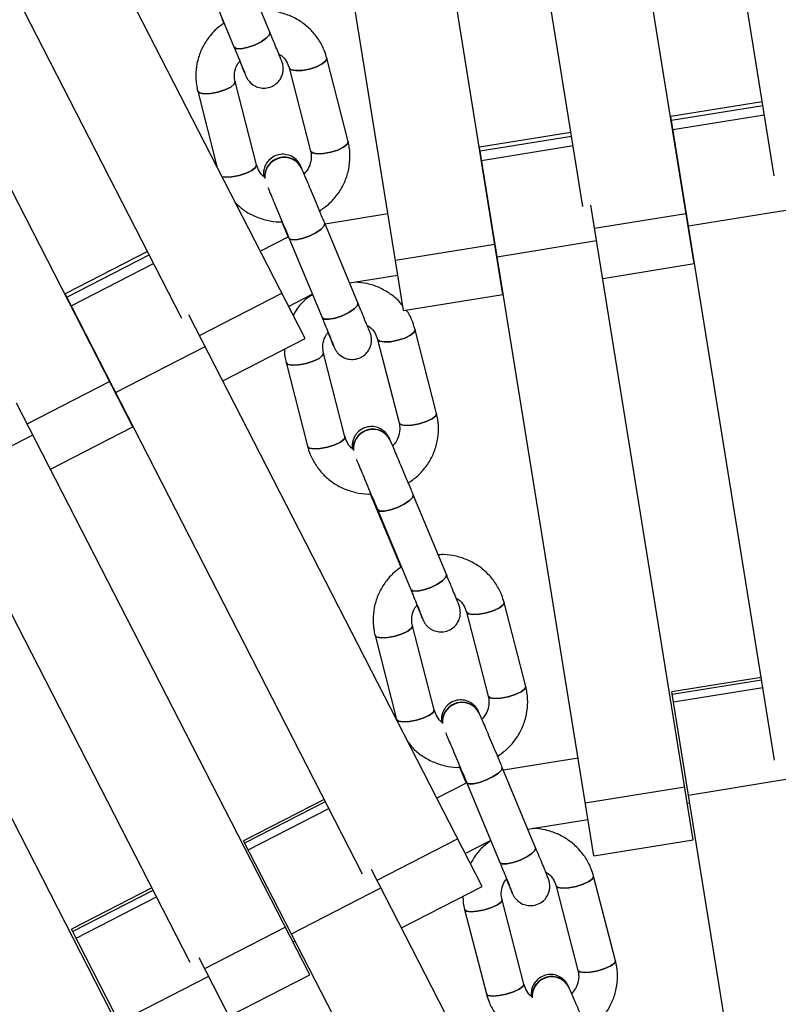
# Model space of a CAD drawing. Units: millimetres. Extents: x -6535 to 3853, y -4275 to 6189.
# Drawn here: x -167 to -69, y 296 to 423 of the extents above; entities that cross this region are included whole.
import ezdxf

# ---------------------------------------------------------------- set-up
doc = ezdxf.new("R2010")
doc.units = ezdxf.units.MM
doc.header["$PDSIZE"] = -1
doc.styles.get("Standard").update_dxf_attribs({"font": 'GOTHIC.TTF'})
doc.dimstyles.new('ISO-25', dxfattribs={"dimtxt": 2.5, "dimasz": 2.5, "dimexe": 1.25, "dimexo": 0.625, "dimtad": 1, "dimtxsty": 'Standard', "dimcen": 2.5, "dimadec": 0, "dimazin": 0, "dimtfac": 1, "dimtmove": 0, "dimatfit": 3, "dimfxl": 1, "dimarcsym": 0})

# ---------------------------------------------------------------- blocks, each defined once
blk = doc.blocks.new('*D1')
at = {"color": 0, "lineweight": -2}
for p, q in [((-1, 3175), (-6290.05, 3175)), ((-6289.05, 3171.7), (-6289.05, -483.34)), ((-6289.05, -4255.53), (-6289.05, -600.49)), ((1092.25, -4258.83), (-6290.05, -4258.83))]:
    blk.add_line(p, q, dxfattribs=at)
at = {"color": 0}
for points in [[(-6288.5, 3171.7), (-6289.6, 3171.7), (-6289.05, 3175)], [(-6289.6, -4255.53), (-6288.5, -4255.53), (-6289.05, -4258.83)]]:
    blk.add_solid(points, dxfattribs=at)
at = {"layer": 'Defpoints', "color": 0}
for p in [(0, 3175), (-6289.05, -4258.83), (1093.25, -4258.83)]:
    blk.add_point(p, dxfattribs=at)
at = {"color": 0, "insert": (-6289.05, -541.91), "char_height": 100, "attachment_point": 5}
blk.add_mtext('7433,83', dxfattribs=at)
blk = doc.blocks.new('*D2')
at = {"color": 0, "lineweight": -2}
for p, q in [((-3175, 1), (-3175, 6065.72)), ((3852.76, 1), (3852.76, 6065.72)), ((-3171.7, 6064.72), (3849.45, 6064.72)), ((3849.45, 6064.72), (-3171.7, 6064.72))]:
    blk.add_line(p, q, dxfattribs=at)
at = {"color": 0}
for points in [[(-3171.7, 6065.27), (-3171.7, 6064.17), (-3175, 6064.72)], [(3849.45, 6064.17), (3849.45, 6065.27), (3852.76, 6064.72)]]:
    blk.add_solid(points, dxfattribs=at)
at = {"layer": 'Defpoints', "color": 0}
for p in [(3852.76, 6064.72), (-3175, 0), (3852.76, 0)]:
    blk.add_point(p, dxfattribs=at)
at = {"color": 0, "insert": (338.88, 6123.29), "char_height": 100, "attachment_point": 5}
blk.add_mtext('7027,76', dxfattribs=at)

msp = doc.modelspace()

# ---------------------------------------------------------------- linework, layer by layer
at = {"color": 7, "linetype": 'Continuous', "lineweight": 25}
for p, q in [((-69.678, 402.487), (-80.686, 470.906)), ((-80.009, 391.153), (-92.535, 469.01)), ((-94.361, 398.513), (-105.371, 466.956)), ((-104.692, 387.182), (-117.221, 465.06)), ((-117.527, 385.117), (-130.057, 463.006)), ((-130.224, 381.496), (-166.166, 451.615)), ((-146.151, 384.069), (-177.74, 445.695)), ((-152.471, 370.092), (-188.424, 440.231)), ((-134.783, 421.038), (-139.028, 431.256)), ((-143.645, 429.338), (-139.401, 419.12)), ((-140.968, 422.762), (-140.714, 422.152)), ((-124.675, 406.914), (-127.42, 417.658)), ((-137.984, 415.643), (-137.971, 415.613)), ((-132.264, 416.421), (-129.52, 405.677)), ((-136.5, 403.913), (-139.245, 414.658)), ((-144.089, 413.42), (-141.607, 403.703)), ((-71.217, 412.05), (-83.019, 410.146)), ((-69.621, 327.089), (-83.019, 410.146)), ((-95.898, 408.069), (-107.7, 406.165)), ((-92.952, 314.742), (-107.7, 406.165)), ((-130.66, 403.454), (-130.673, 403.482)), ((-80.118, 316.812), (-93.325, 398.68)), ((-80.742, 396.03), (-67.908, 398.1)), ((-133.24, 396.554), (-132.423, 394.588)), ((-123.418, 386.113), (-127.686, 396.381)), ((-119.53, 397.565), (-127.635, 396.258)), ((-80.744, 395.719), (-80.693, 395.727)), ((-132.368, 394.617), (-135.995, 392.755)), ((-132.303, 394.462), (-128.035, 384.194)), ((-105.423, 392.049), (-92.589, 394.119)), ((-150.577, 392.703), (-161.213, 387.245)), ((-118.569, 391.595), (-105.734, 393.66)), ((-105.425, 391.737), (-105.374, 391.745)), ((-91.804, 389.256), (-80.009, 391.153)), ((-124.478, 388.664), (-118.259, 389.667)), ((-122.804, 312.394), (-161.213, 387.245)), ((-132.346, 385.636), (-129.287, 387.206)), ((-117.527, 385.117), (-104.692, 387.182)), ((-107.369, 310.788), (-145.218, 384.548)), ((-113.247, 371.836), (-116.015, 382.629)), ((-140.855, 376.047), (-130.224, 381.496)), ((-120.859, 381.387), (-118.09, 370.594)), ((-154.685, 374.523), (-143.119, 380.458)), ((-126.575, 380.602), (-126.563, 380.573)), ((-125.07, 368.827), (-127.838, 379.621)), ((-132.681, 378.378), (-129.913, 367.585)), ((-145.047, 300.98), (-183.455, 375.831)), ((-154.589, 374.223), (-154.543, 374.246)), ((-129.612, 299.375), (-167.464, 373.142)), ((-163.103, 364.643), (-152.471, 370.092)), ((-176.928, 363.11), (-165.361, 369.045)), ((-119.23, 368.37), (-119.242, 368.398)), ((-151.854, 287.962), (-189.71, 361.735)), ((-121.804, 361.443), (-118.052, 352.427)), ((-111.975, 351.03), (-116.266, 361.344)), ((-120.883, 359.424), (-116.591, 349.109)), ((-118.052, 352.427), (-117.856, 351.957)), ((-101.741, 336.601), (-104.533, 347.442)), ((-109.375, 346.195), (-106.583, 335.354)), ((-113.562, 333.584), (-116.354, 344.425)), ((-115.088, 345.401), (-115.076, 345.374)), ((-121.196, 343.178), (-118.404, 332.337)), ((-71.343, 337.765), (-82.888, 335.899)), ((-67.944, 243.456), (-82.888, 335.899)), ((-107.724, 333.132), (-107.735, 333.158)), ((-94.984, 327.339), (-104.615, 325.782)), ((-110.29, 326.178), (-109.428, 324.108)), ((-100.456, 315.794), (-104.77, 326.153)), ((-109.351, 324.148), (-113.208, 322.167)), ((-109.386, 324.231), (-105.072, 313.872)), ((-80.737, 322.594), (-67.904, 324.668)), ((-94.056, 321.583), (-81.221, 323.653)), ((-127.748, 322.029), (-138.152, 316.686)), ((-80.877, 321.516), (-80.571, 321.565)), ((-101.454, 318.189), (-93.71, 319.441)), ((-96.496, 235.572), (-138.152, 316.686)), ((-109.555, 315.049), (-106.266, 316.739)), ((-92.952, 314.742), (-80.118, 316.812)), ((-83.809, 239.325), (-121.64, 312.991)), ((-90.161, 301.218), (-92.976, 312.103)), ((-149.987, 310.608), (-160.391, 305.266)), ((-131.995, 304.697), (-120.43, 310.636)), ((-117.768, 305.452), (-107.369, 310.788)), ((-103.526, 310.048), (-103.549, 310.101)), ((-103.526, 310.048), (-103.514, 310.022)), ((-97.816, 310.852), (-95.002, 299.967)), ((-101.98, 298.193), (-104.794, 309.078)), ((-109.635, 307.826), (-106.821, 296.941)), ((-118.735, 224.152), (-160.391, 305.266)), ((-131.794, 303.629), (-131.519, 303.77)), ((-107.171, 230.091), (-143.882, 301.577)), ((-154.233, 293.276), (-142.669, 299.215)), ((-140.011, 294.039), (-129.612, 299.375)), ((-96.143, 297.747), (-96.154, 297.771))]:
    msp.add_line(p, q, dxfattribs=at)
at = {"color": 8, "linetype": 'Continuous', "lineweight": 25}
for p, q in [((-82.942, 409.669), (-71.14, 411.573)), ((-82.747, 408.457), (-70.945, 410.361)), ((-107.623, 405.688), (-95.821, 407.592)), ((-107.428, 404.475), (-95.626, 406.379)), ((-92.849, 395.733), (-81.052, 397.631)), ((-160.992, 386.815), (-150.356, 392.273)), ((-160.432, 385.722), (-149.796, 391.18)), ((-143.85, 381.884), (-133.217, 387.335)), ((-166.098, 370.48), (-155.464, 375.931)), ((-82.838, 335.589), (-71.293, 337.455)), ((-82.679, 334.608), (-71.135, 336.475)), ((-138.008, 316.407), (-127.605, 321.75)), ((-137.554, 315.523), (-127.152, 320.866)), ((-120.934, 311.616), (-110.533, 316.954)), ((-160.247, 304.987), (-149.844, 310.329)), ((-159.793, 304.103), (-149.391, 309.445)), ((-143.177, 300.203), (-132.775, 305.54))]:
    msp.add_line(p, q, dxfattribs=at)
at = {"color": 7, "linetype": 'Continuous', "lineweight": 25, "flags": 128}
for points in [[(-134.783, 421.038), (-134.837, 420.682), (-135.233, 420.231), (-135.912, 419.757), (-136.771, 419.332), (-137.678, 419.021), (-138.497, 418.87), (-139.101, 418.904), (-139.399, 419.116)], [(-136.771, 419.332), (-135.912, 419.757), (-135.233, 420.231), (-134.837, 420.682), (-134.783, 421.038)], [(-139.401, 419.121), (-139.399, 419.116), (-139.101, 418.904), (-138.497, 418.87), (-137.678, 419.021), (-136.771, 419.332)], [(-132.265, 416.425), (-132.01, 416.175), (-131.425, 416.057), (-130.598, 416.088), (-129.657, 416.264), (-128.744, 416.559), (-127.998, 416.926), (-127.533, 417.311), (-127.419, 417.655), (-127.427, 417.682)], [(-127.419, 417.655), (-127.533, 417.311), (-127.998, 416.926), (-128.744, 416.559), (-129.657, 416.264), (-130.598, 416.088), (-131.425, 416.057), (-132.01, 416.175), (-132.263, 416.414)], [(-138.016, 415.726), (-137.982, 415.639), (-137.971, 415.613)], [(-139.243, 414.649), (-139.358, 414.31), (-139.823, 413.926), (-140.569, 413.558), (-141.482, 413.264), (-142.424, 413.087), (-143.25, 413.056), (-143.835, 413.174), (-144.09, 413.421)], [(-141.482, 413.264), (-140.569, 413.558), (-139.823, 413.926), (-139.358, 414.31), (-139.244, 414.654), (-139.245, 414.658)], [(-144.089, 413.42), (-143.835, 413.174), (-143.25, 413.056), (-142.424, 413.087), (-141.482, 413.264)], [(-129.521, 405.68), (-129.265, 405.431), (-128.68, 405.312), (-127.854, 405.344), (-126.912, 405.52), (-125.999, 405.814), (-125.253, 406.182), (-124.788, 406.567), (-124.674, 406.91), (-124.675, 406.914)], [(-124.674, 406.91), (-124.788, 406.567), (-125.253, 406.182), (-125.999, 405.814), (-126.912, 405.52), (-127.854, 405.344), (-128.68, 405.312), (-129.265, 405.431), (-129.52, 405.677)], [(-140.926, 402.374), (-140.505, 402.312), (-139.679, 402.343), (-138.737, 402.519), (-137.824, 402.814), (-137.078, 403.181), (-136.613, 403.566), (-136.499, 403.91), (-136.503, 403.922)], [(-136.5, 403.913), (-136.499, 403.91), (-136.613, 403.566), (-137.078, 403.181), (-137.824, 402.814), (-138.737, 402.519), (-139.679, 402.343), (-140.505, 402.312), (-140.926, 402.374)], [(-132.303, 394.462), (-132.302, 394.458), (-132.007, 394.258), (-131.407, 394.236), (-130.591, 394.394), (-129.685, 394.708), (-128.825, 395.131), (-128.144, 395.598), (-127.745, 396.038), (-127.688, 396.385), (-127.688, 396.385)], [(-127.687, 396.383), (-127.745, 396.038), (-128.144, 395.598), (-128.825, 395.131), (-129.685, 394.708), (-130.591, 394.394), (-131.407, 394.236), (-132.007, 394.258), (-132.302, 394.458)], [(-123.418, 386.113), (-123.476, 385.771), (-123.876, 385.331), (-124.557, 384.863), (-125.416, 384.44), (-126.323, 384.126), (-127.138, 383.968), (-127.739, 383.991), (-128.033, 384.19)], [(-125.416, 384.44), (-124.557, 384.863), (-123.876, 385.331), (-123.476, 385.771), (-123.418, 386.114)], [(-128.036, 384.196), (-128.033, 384.19), (-127.739, 383.991), (-127.138, 383.968), (-126.323, 384.126), (-125.416, 384.44)], [(-120.86, 381.392), (-120.609, 381.155), (-120.027, 381.047), (-119.203, 381.086), (-118.263, 381.266), (-117.349, 381.558), (-116.601, 381.919), (-116.132, 382.294), (-116.014, 382.625), (-116.015, 382.629)], [(-116.014, 382.625), (-116.132, 382.294), (-116.601, 381.919), (-117.349, 381.558), (-118.263, 381.266), (-119.203, 381.086), (-120.027, 381.047), (-120.609, 381.155), (-120.857, 381.381)], [(-126.563, 380.574), (-126.577, 380.607), (-126.662, 380.85)], [(-126.607, 380.682), (-126.577, 380.607), (-126.563, 380.573)], [(-127.836, 379.613), (-127.955, 379.285), (-128.423, 378.911), (-129.172, 378.55), (-130.086, 378.257), (-131.026, 378.078), (-131.85, 378.039), (-132.431, 378.146), (-132.682, 378.379)], [(-130.086, 378.257), (-129.172, 378.55), (-128.423, 378.911), (-127.955, 379.285), (-127.837, 379.616), (-127.838, 379.621)], [(-132.681, 378.378), (-132.431, 378.146), (-131.85, 378.039), (-131.026, 378.078), (-130.086, 378.257)], [(-118.091, 370.598), (-117.84, 370.361), (-117.258, 370.254), (-116.434, 370.293), (-115.494, 370.472), (-114.58, 370.765), (-113.832, 371.126), (-113.363, 371.5), (-113.246, 371.831), (-113.247, 371.836)], [(-113.246, 371.831), (-113.363, 371.5), (-113.832, 371.126), (-114.58, 370.765), (-115.494, 370.472), (-116.434, 370.293), (-117.258, 370.254), (-117.84, 370.361), (-118.09, 370.594)], [(-129.914, 367.589), (-129.663, 367.352), (-129.081, 367.245), (-128.257, 367.284), (-127.317, 367.464), (-126.403, 367.756), (-125.655, 368.117), (-125.186, 368.492), (-125.068, 368.822), (-125.072, 368.835)], [(-125.07, 368.827), (-125.068, 368.822), (-125.186, 368.492), (-125.655, 368.117), (-126.403, 367.756), (-127.317, 367.464), (-128.257, 367.284), (-129.081, 367.245), (-129.663, 367.352), (-129.913, 367.585)], [(-120.883, 359.424), (-120.881, 359.419), (-120.591, 359.233), (-119.994, 359.221), (-119.18, 359.387), (-118.275, 359.704), (-117.415, 360.125), (-116.732, 360.585), (-116.329, 361.015), (-116.268, 361.348)], [(-116.267, 361.346), (-116.329, 361.015), (-116.732, 360.585), (-117.415, 360.125), (-118.275, 359.704), (-119.18, 359.387), (-119.994, 359.221), (-120.591, 359.233), (-120.881, 359.419)], [(-117.914, 352.29), (-118.051, 352.423), (-118.052, 352.427)], [(-118.052, 352.427), (-118.051, 352.423), (-117.914, 352.29)], [(-111.975, 351.03), (-112.038, 350.7), (-112.44, 350.271), (-113.124, 349.81), (-113.984, 349.389), (-114.889, 349.072), (-115.702, 348.907), (-116.299, 348.918), (-116.589, 349.105)], [(-113.984, 349.389), (-113.124, 349.81), (-112.44, 350.271), (-112.038, 350.7), (-111.975, 351.03)], [(-116.592, 349.111), (-116.589, 349.105), (-116.299, 348.918), (-115.702, 348.907), (-114.889, 349.072), (-113.984, 349.389)], [(-109.376, 346.2), (-109.129, 345.976), (-108.551, 345.88), (-107.73, 345.927), (-106.791, 346.109), (-105.876, 346.4), (-105.126, 346.754), (-104.654, 347.118), (-104.532, 347.436), (-104.54, 347.463)], [(-104.532, 347.436), (-104.654, 347.118), (-105.126, 346.754), (-105.876, 346.4), (-106.791, 346.109), (-107.73, 345.927), (-108.551, 345.88), (-109.129, 345.976), (-109.374, 346.189)], [(-115.077, 345.375), (-115.095, 345.417), (-115.184, 345.671)], [(-116.352, 344.417), (-116.474, 344.101), (-116.946, 343.737), (-117.697, 343.383), (-118.611, 343.092), (-119.551, 342.91), (-120.372, 342.863), (-120.95, 342.959), (-121.196, 343.178)], [(-118.611, 343.092), (-117.697, 343.383), (-116.946, 343.737), (-116.474, 344.101), (-116.352, 344.419), (-116.354, 344.425)], [(-121.196, 343.178), (-120.95, 342.959), (-120.372, 342.863), (-119.551, 342.91), (-118.611, 343.092)], [(-106.585, 335.36), (-106.338, 335.135), (-105.76, 335.039), (-104.938, 335.086), (-103.999, 335.269), (-103.084, 335.56), (-102.334, 335.914), (-101.862, 336.278), (-101.74, 336.596), (-101.741, 336.602)], [(-101.74, 336.596), (-101.862, 336.278), (-102.334, 335.914), (-103.084, 335.56), (-103.999, 335.269), (-104.938, 335.086), (-105.76, 335.039), (-106.338, 335.135), (-106.583, 335.354)], [(-118.405, 332.343), (-118.158, 332.118), (-117.58, 332.022), (-116.759, 332.069), (-115.82, 332.252), (-114.905, 332.543), (-114.155, 332.897), (-113.683, 333.261), (-113.561, 333.579), (-113.564, 333.592)], [(-113.562, 333.584), (-113.561, 333.579), (-113.683, 333.261), (-114.155, 332.897), (-114.905, 332.543), (-115.82, 332.252), (-116.759, 332.069), (-117.58, 332.022), (-118.158, 332.118), (-118.404, 332.337)], [(-109.386, 324.231), (-109.384, 324.227), (-109.098, 324.053), (-108.504, 324.052), (-107.694, 324.226), (-106.789, 324.546), (-105.929, 324.965), (-105.243, 325.418), (-104.837, 325.837), (-104.772, 326.158)], [(-104.771, 326.155), (-104.837, 325.837), (-105.243, 325.418), (-105.929, 324.965), (-106.789, 324.546), (-107.694, 324.226), (-108.504, 324.052), (-109.098, 324.053), (-109.384, 324.227)], [(-100.456, 315.794), (-100.523, 315.478), (-100.93, 315.059), (-101.615, 314.606), (-102.476, 314.187), (-103.38, 313.866), (-104.191, 313.693), (-104.784, 313.694), (-105.07, 313.868)], [(-102.476, 314.187), (-101.615, 314.606), (-100.93, 315.059), (-100.523, 315.478), (-100.456, 315.795)], [(-105.073, 313.874), (-105.07, 313.868), (-104.784, 313.694), (-104.191, 313.693), (-103.38, 313.866), (-102.476, 314.187)], [(-97.818, 310.858), (-97.575, 310.646), (-97.001, 310.562), (-96.182, 310.616), (-95.243, 310.802), (-94.328, 311.091), (-93.576, 311.438), (-93.1, 311.792), (-92.974, 312.097), (-92.976, 312.103)], [(-92.974, 312.097), (-93.1, 311.792), (-93.576, 311.438), (-94.328, 311.091), (-95.243, 310.802), (-96.182, 310.616), (-97.001, 310.562), (-97.575, 310.646), (-97.815, 310.847)], [(-103.515, 310.023), (-103.537, 310.075), (-103.629, 310.341)], [(-103.549, 310.101), (-103.549, 310.101), (-103.528, 310.053)], [(-103.538, 310.076), (-103.537, 310.075), (-103.514, 310.022)], [(-104.792, 309.071), (-104.919, 308.766), (-105.394, 308.413), (-106.147, 308.065), (-107.062, 307.777), (-108, 307.591), (-108.819, 307.536), (-109.394, 307.621), (-109.635, 307.827)], [(-107.062, 307.777), (-106.147, 308.065), (-105.394, 308.413), (-104.919, 308.766), (-104.793, 309.072), (-104.794, 309.078)], [(-109.635, 307.826), (-109.394, 307.621), (-108.819, 307.536), (-108, 307.591), (-107.062, 307.777)], [(-95.004, 299.973), (-94.761, 299.761), (-94.187, 299.677), (-93.368, 299.731), (-92.429, 299.917), (-91.514, 300.206), (-90.762, 300.553), (-90.286, 300.907), (-90.16, 301.213), (-90.162, 301.219)], [(-90.16, 301.213), (-90.286, 300.907), (-90.762, 300.553), (-91.514, 300.206), (-92.429, 299.917), (-93.368, 299.731), (-94.187, 299.677), (-94.761, 299.761), (-95.002, 299.967)], [(-106.822, 296.947), (-106.579, 296.736), (-106.005, 296.651), (-105.186, 296.706), (-104.248, 296.892), (-103.333, 297.18), (-102.58, 297.528), (-102.104, 297.881), (-101.978, 298.187), (-101.982, 298.2)], [(-101.98, 298.193), (-101.978, 298.187), (-102.104, 297.881), (-102.58, 297.528), (-103.333, 297.18), (-104.248, 296.892), (-105.186, 296.706), (-106.005, 296.651), (-106.579, 296.736), (-106.821, 296.941)]]:
    msp.add_lwpolyline(points, dxfattribs=at)
at = {"color": 7, "linetype": 'Continuous', "lineweight": 25}
for radius in [637.5, 562.5]:
    msp.add_circle((0, 0), radius, dxfattribs=at)
for centre, radius, start, end in [((-132.966, 402.375), 2.477, 111.57255, 184.19796), ((-132.929, 402.371), 2.515, 26.16372, 184.04254), ((-132.916, 402.343), 2.514, 26.21679, 184.44018), ((-132.955, 402.348), 2.476, 111.56475, 184.61037), ((-132.883, 402.454), 2.437, 24.95984, 114.08601), ((-132.87, 402.425), 2.437, 24.93464, 114.08645), ((-121.497, 367.287), 2.513, 26.20006, 184.24431), ((-121.484, 367.26), 2.513, 26.22809, 184.64374), ((-121.454, 367.363), 2.442, 25.06961, 113.98885), ((-121.442, 367.336), 2.442, 25.04327, 113.98927), ((-121.53, 367.29), 2.48, 111.70429, 184.37109), ((-121.518, 367.263), 2.479, 111.6972, 184.78331), ((-110.017, 332.048), 2.483, 111.83056, 184.53669), ((-109.987, 332.046), 2.512, 26.28745, 184.43642), ((-109.976, 332.02), 2.512, 26.2762, 184.83777), ((-110.006, 332.023), 2.482, 111.82415, 184.94874), ((-109.949, 332.116), 2.447, 25.21264, 113.89661), ((-109.937, 332.09), 2.447, 25.18519, 113.89699), ((-98.404, 296.656), 2.511, 26.37219, 184.62011), ((-98.429, 296.657), 2.486, 111.9513, 184.6949), ((-98.419, 296.633), 2.485, 111.94553, 185.10678), ((-98.393, 296.632), 2.511, 26.36504, 185.02236), ((-98.369, 296.72), 2.451, 25.39277, 113.80931), ((-98.358, 296.696), 2.451, 25.36426, 113.80967)]:
    msp.add_arc(centre, radius, start, end, dxfattribs=at)
for points, knots in [([(-127.42, 417.658), (-127.515, 417.978), (-127.759, 418.803), (-128.41, 420.043), (-129.403, 421.293), (-130.63, 422.33), (-132.042, 423.123), (-133.59, 423.621), (-134.906, 423.838), (-135.682, 423.777), (-135.914, 423.759)], [0, 0, 0, 0, 0.0892093, 0.2303526, 0.3715402, 0.512891, 0.6545987, 0.7967805, 0.9394725, 1, 1, 1, 1]), ([(-140.714, 422.152), (-141.015, 421.941), (-141.767, 421.415), (-142.733, 420.305), (-143.586, 418.913), (-144.139, 417.384), (-144.377, 415.792), (-144.321, 414.454), (-144.147, 413.678), (-144.089, 413.42)], [0, 0, 0, 0, 0.1090116, 0.2720651, 0.4348045, 0.5970469, 0.7586744, 0.9196737, 1, 1, 1, 1]), ([(-137.971, 415.613), (-137.941, 415.544), (-137.879, 415.402), (-137.841, 415.316), (-137.793, 415.212), (-137.749, 415.126), (-137.639, 414.93), (-137.392, 414.59), (-136.941, 414.194), (-136.308, 413.883), (-135.54, 413.759), (-134.699, 413.891), (-133.957, 414.306), (-133.446, 414.881), (-133.167, 415.449), (-133.047, 415.969), (-133.033, 416.412), (-133.076, 416.752), (-133.132, 416.977), (-133.167, 417.086), (-133.188, 417.15), (-133.214, 417.219), (-133.26, 417.339), (-133.369, 417.611), (-133.616, 418.216), (-133.964, 419.062), (-134.366, 420.031), (-134.657, 420.733), (-134.783, 421.038)], [0, 0, 0, 0, 0.0438666, 0.0893262, 0.1015567, 0.1097446, 0.1194068, 0.1472367, 0.1841734, 0.2277009, 0.273029, 0.3231141, 0.3790608, 0.4233086, 0.4605776, 0.492505, 0.5192735, 0.5405589, 0.5548199, 0.562207, 0.5692125, 0.5803799, 0.6074115, 0.6874628, 0.7675438, 0.8519991, 0.9358464, 1, 1, 1, 1]), ([(-139.401, 419.12), (-139.315, 418.912), (-139.064, 418.309), (-138.688, 417.4), (-138.317, 416.502), (-138.054, 415.858), (-137.931, 415.555), (-137.888, 415.444), (-137.893, 415.456), (-137.893, 415.457)], [0, 0, 0, 0, 0.1066344, 0.3104122, 0.5143002, 0.7176025, 0.8964243, 0.9919892, 1, 1, 1, 1]), ([(-133.614, 418.209), (-133.496, 418.142), (-133.09, 417.911), (-132.588, 417.299), (-132.374, 416.718), (-132.264, 416.421)], [0, 0, 0, 0, 0.1667397, 0.573693, 1, 1, 1, 1]), ([(-139.245, 414.658), (-139.271, 414.778), (-139.365, 415.212), (-139.317, 415.988), (-139.069, 416.784), (-138.741, 417.171), (-138.642, 417.288)], [0, 0, 0, 0, 0.1374371, 0.4943701, 0.8476473, 1, 1, 1, 1]), ([(-138.667, 417.256), (-138.548, 416.973), (-138.299, 416.383), (-138.094, 415.9), (-138.006, 415.695), (-137.984, 415.643)], [0, 0, 0, 0, 0.4077945, 0.8507523, 1, 1, 1, 1]), ([(-128.395, 397.924), (-127.974, 398.215), (-127.1, 398.819), (-126.029, 400.027), (-125.179, 401.422), (-124.625, 402.95), (-124.387, 404.542), (-124.444, 405.88), (-124.617, 406.656), (-124.675, 406.914)], [0, 0, 0, 0, 0.145463, 0.3018458, 0.4579273, 0.6135322, 0.7685473, 0.92296, 1, 1, 1, 1]), ([(-130.673, 403.482), (-130.703, 403.552), (-130.768, 403.697), (-130.796, 403.766), (-130.884, 403.939), (-130.993, 404.131), (-131.294, 404.546), (-131.845, 404.978), (-132.612, 405.253), (-133.411, 405.283), (-134.218, 405.044), (-134.873, 404.568), (-135.297, 403.989), (-135.518, 403.433), (-135.594, 402.937), (-135.595, 402.598), (-135.567, 402.439), (-135.562, 402.412)], [0, 0, 0, 0, 0.0839493, 0.1752215, 0.1939785, 0.2135475, 0.264619, 0.3677057, 0.4519325, 0.5424256, 0.6395889, 0.7375404, 0.8169506, 0.8846731, 0.9424537, 0.9902872, 1, 1, 1, 1]), ([(-129.52, 405.677), (-129.494, 405.556), (-129.4, 405.122), (-129.442, 404.344), (-129.755, 403.429), (-130.186, 402.939), (-130.38, 402.717)], [0, 0, 0, 0, 0.1205291, 0.433551, 0.7433669, 1, 1, 1, 1]), ([(-135.43, 402.297), (-135.452, 402.31), (-135.755, 402.493), (-136.172, 403.041), (-136.389, 403.618), (-136.5, 403.913)], [0, 0, 0, 0, 0.0362808, 0.5069486, 1, 1, 1, 1]), ([(-127.686, 396.381), (-127.775, 396.595), (-128.035, 397.219), (-128.487, 398.302), (-129.02, 399.576), (-129.523, 400.776), (-129.971, 401.838), (-130.339, 402.706), (-130.553, 403.205), (-130.639, 403.404), (-130.66, 403.454)], [0, 0, 0, 0, 0.07605503, 0.22148, 0.36712048, 0.51278333, 0.65852055, 0.80444113, 0.95084663, 1, 1, 1, 1]), ([(-135.036, 400.972), (-134.986, 400.856), (-134.851, 400.539), (-134.52, 399.758), (-134.074, 398.699), (-133.568, 397.493), (-133.036, 396.22), (-132.608, 395.195), (-132.371, 394.625), (-132.303, 394.462)], [0, 0, 0, 0, 0.0950634, 0.2607647, 0.4282428, 0.5962166, 0.7643635, 0.9325665, 1, 1, 1, 1]), ([(-139.169, 398.947), (-138.826, 398.633), (-138.088, 397.959), (-136.719, 397.214), (-135.176, 396.718), (-133.989, 396.504), (-133.342, 396.547), (-133.24, 396.554)], [0, 0, 0, 0, 0.2140597, 0.4598442, 0.7064511, 0.9539429, 1, 1, 1, 1]), ([(-117.622, 385.71), (-117.758, 385.89), (-118.215, 386.494), (-119.243, 387.309), (-120.646, 388.105), (-122.178, 388.629), (-123.243, 388.729), (-123.767, 388.778)], [0, 0, 0, 0, 0.09620645, 0.32345095, 0.551216, 0.77967431, 1, 1, 1, 1]), ([(-129.324, 387.134), (-129.622, 386.923), (-130.368, 386.395), (-131.198, 385.486), (-131.613, 384.753), (-131.76, 384.493)], [0, 0, 0, 0, 0.30041982, 0.75181389, 1, 1, 1, 1]), ([(-126.563, 380.573), (-126.532, 380.504), (-126.468, 380.359), (-126.44, 380.29), (-126.352, 380.116), (-126.243, 379.924), (-125.941, 379.51), (-125.39, 379.078), (-124.623, 378.803), (-123.824, 378.772), (-123.017, 379.012), (-122.363, 379.488), (-121.938, 380.067), (-121.718, 380.622), (-121.638, 381.121), (-121.648, 381.532), (-121.7, 381.833), (-121.749, 382.011), (-121.777, 382.099), (-121.802, 382.17), (-121.838, 382.268), (-121.907, 382.444), (-122.079, 382.87), (-122.384, 383.615), (-122.787, 384.592), (-123.149, 385.465), (-123.367, 385.991), (-123.418, 386.113)], [0, 0, 0, 0, 0.0442016, 0.092259, 0.1021351, 0.1124387, 0.1393294, 0.1936074, 0.2379552, 0.2856023, 0.3367615, 0.3883358, 0.4301475, 0.4658053, 0.4962284, 0.5214141, 0.5408304, 0.5519646, 0.5594651, 0.5689367, 0.5871511, 0.6371041, 0.7188691, 0.805497, 0.8901421, 0.9743905, 1, 1, 1, 1]), ([(-116.015, 382.629), (-116.113, 382.948), (-116.364, 383.771), (-116.762, 384.641), (-117.145, 385.112), (-117.193, 385.171)], [0, 0, 0, 0, 0.35561228, 0.91913737, 1, 1, 1, 1]), ([(-128.035, 384.194), (-127.948, 383.986), (-127.697, 383.38), (-127.317, 382.462), (-126.942, 381.552), (-126.673, 380.894), (-126.546, 380.581), (-126.5, 380.458), (-126.505, 380.473), (-126.506, 380.475)], [0, 0, 0, 0, 0.1061481, 0.3089787, 0.5118799, 0.7140992, 0.8913747, 0.9860875, 1, 1, 1, 1]), ([(-122.21, 383.188), (-122.092, 383.121), (-121.685, 382.887), (-121.183, 382.27), (-120.968, 381.684), (-120.859, 381.387)], [0, 0, 0, 0, 0.167412, 0.5772557, 1, 1, 1, 1]), ([(-127.838, 379.621), (-127.865, 379.743), (-127.96, 380.181), (-127.914, 380.963), (-127.667, 381.766), (-127.34, 382.156), (-127.24, 382.275)], [0, 0, 0, 0, 0.137465, 0.4930835, 0.8457632, 1, 1, 1, 1]), ([(-127.271, 382.235), (-127.145, 381.937), (-126.891, 381.336), (-126.683, 380.851), (-126.597, 380.652), (-126.575, 380.602)], [0, 0, 0, 0, 0.4226733, 0.85489, 1, 1, 1, 1]), ([(-132.891, 380.129), (-132.887, 379.806), (-132.881, 379.214), (-132.744, 378.639), (-132.681, 378.378)], [0, 0, 0, 0, 0.545798, 1, 1, 1, 1]), ([(-116.958, 362.813), (-116.535, 363.107), (-115.66, 363.713), (-114.59, 364.926), (-113.743, 366.324), (-113.191, 367.855), (-112.955, 369.451), (-113.013, 370.794), (-113.188, 371.575), (-113.247, 371.836)], [0, 0, 0, 0, 0.1459419, 0.3020289, 0.4578329, 0.6131985, 0.7680286, 0.9223166, 1, 1, 1, 1]), ([(-119.242, 368.398), (-119.271, 368.464), (-119.321, 368.576), (-119.369, 368.679), (-119.427, 368.798), (-119.553, 369.017), (-119.825, 369.389), (-120.317, 369.799), (-121.012, 370.096), (-121.795, 370.177), (-122.62, 369.995), (-123.323, 369.55), (-123.793, 368.973), (-124.046, 368.409), (-124.144, 367.9), (-124.155, 367.531), (-124.125, 367.348), (-124.118, 367.302)], [0, 0, 0, 0, 0.0855434, 0.1453776, 0.1824901, 0.2027943, 0.2540012, 0.3410127, 0.426531, 0.5155797, 0.6136117, 0.7179124, 0.8013694, 0.8721372, 0.932688, 0.9832158, 1, 1, 1, 1]), ([(-118.09, 370.594), (-118.063, 370.471), (-117.969, 370.034), (-118.009, 369.248), (-118.32, 368.327), (-118.749, 367.833), (-118.944, 367.609)], [0, 0, 0, 0, 0.1205845, 0.4325336, 0.7419047, 1, 1, 1, 1]), ([(-123.959, 367.175), (-123.994, 367.196), (-124.313, 367.388), (-124.741, 367.949), (-124.959, 368.531), (-125.07, 368.827)], [0, 0, 0, 0, 0.0569908, 0.5211896, 1, 1, 1, 1]), ([(-129.913, 367.585), (-129.818, 367.265), (-129.572, 366.437), (-128.919, 365.194), (-127.924, 363.94), (-126.694, 362.9), (-125.28, 362.102), (-123.73, 361.61), (-122.546, 361.393), (-121.902, 361.437), (-121.804, 361.443)], [0, 0, 0, 0, 0.09231633, 0.23860646, 0.38495284, 0.53145377, 0.67829029, 0.82557374, 0.97334001, 1, 1, 1, 1]), ([(-116.266, 361.344), (-116.356, 361.559), (-116.617, 362.186), (-117.07, 363.271), (-117.603, 364.542), (-118.105, 365.734), (-118.55, 366.786), (-118.914, 367.641), (-119.124, 368.129), (-119.209, 368.322), (-119.23, 368.37)], [0, 0, 0, 0, 0.0760387, 0.2214325, 0.3670424, 0.5126818, 0.6584166, 0.8043855, 0.9509832, 1, 1, 1, 1]), ([(-123.603, 365.885), (-123.556, 365.777), (-123.426, 365.475), (-123.104, 364.717), (-122.663, 363.676), (-122.16, 362.48), (-121.629, 361.212), (-121.196, 360.177), (-120.954, 359.596), (-120.883, 359.424)], [0, 0, 0, 0, 0.0919313, 0.2569613, 0.4243535, 0.5923997, 0.7606729, 0.9290222, 1, 1, 1, 1]), ([(-104.533, 347.442), (-104.628, 347.762), (-104.875, 348.592), (-105.531, 349.838), (-106.528, 351.097), (-107.76, 352.141), (-109.177, 352.939), (-110.728, 353.441), (-112.066, 353.66), (-112.863, 353.596), (-113.114, 353.576)], [0, 0, 0, 0, 0.088552, 0.2290867, 0.3696849, 0.5104185, 0.6514439, 0.7928583, 0.9346945, 1, 1, 1, 1]), ([(-117.856, 351.957), (-118.154, 351.747), (-118.901, 351.22), (-119.86, 350.107), (-120.708, 348.71), (-121.257, 347.175), (-121.491, 345.575), (-121.432, 344.226), (-121.255, 343.442), (-121.196, 343.178)], [0, 0, 0, 0, 0.1078766, 0.2707139, 0.4332748, 0.5954162, 0.7570517, 0.9181794, 1, 1, 1, 1]), ([(-115.076, 345.374), (-115.047, 345.308), (-114.998, 345.196), (-114.95, 345.093), (-114.891, 344.974), (-114.766, 344.754), (-114.494, 344.383), (-114.002, 343.973), (-113.306, 343.676), (-112.523, 343.595), (-111.698, 343.776), (-110.996, 344.221), (-110.525, 344.799), (-110.273, 345.362), (-110.172, 345.873), (-110.169, 346.302), (-110.217, 346.622), (-110.267, 346.817), (-110.298, 346.918), (-110.325, 346.998), (-110.365, 347.106), (-110.439, 347.298), (-110.619, 347.744), (-110.93, 348.507), (-111.339, 349.499), (-111.704, 350.379), (-111.924, 350.907), (-111.975, 351.03)], [0, 0, 0, 0, 0.0445287, 0.0756748, 0.0949933, 0.1055624, 0.1322176, 0.1775105, 0.2220262, 0.2683795, 0.319409, 0.3737017, 0.4171443, 0.4539817, 0.4855008, 0.5118025, 0.5324367, 0.5449319, 0.5532899, 0.5635979, 0.5831957, 0.6349626, 0.7173161, 0.8045836, 0.8897179, 0.9744096, 1, 1, 1, 1]), ([(-116.591, 349.109), (-116.504, 348.9), (-116.251, 348.291), (-115.868, 347.366), (-115.488, 346.444), (-115.214, 345.771), (-115.084, 345.447), (-115.033, 345.312), (-115.039, 345.329), (-115.04, 345.332)], [0, 0, 0, 0, 0.1055597, 0.307251, 0.5089781, 0.7099428, 0.8858934, 0.9798308, 1, 1, 1, 1]), ([(-116.354, 344.425), (-116.381, 344.548), (-116.477, 344.99), (-116.433, 345.78), (-116.188, 346.588), (-115.86, 346.981), (-115.76, 347.102)], [0, 0, 0, 0, 0.1374848, 0.4918536, 0.8439128, 1, 1, 1, 1]), ([(-115.797, 347.054), (-115.792, 347.042), (-115.64, 346.682), (-115.41, 346.144), (-115.194, 345.642), (-115.11, 345.449), (-115.088, 345.401)], [0, 0, 0, 0, 0.0139872, 0.4353402, 0.8585085, 1, 1, 1, 1]), ([(-110.727, 348.008), (-110.609, 347.94), (-110.201, 347.703), (-109.7, 347.081), (-109.484, 346.492), (-109.375, 346.195)], [0, 0, 0, 0, 0.1679978, 0.5806756, 1, 1, 1, 1]), ([(-105.445, 327.547), (-105.02, 327.843), (-104.144, 328.452), (-103.075, 329.669), (-102.23, 331.07), (-101.68, 332.604), (-101.446, 334.204), (-101.505, 335.553), (-101.682, 336.337), (-101.741, 336.601)], [0, 0, 0, 0, 0.1464239, 0.3022252, 0.45776215, 0.61289768, 0.76754912, 0.92171474, 1, 1, 1, 1]), ([(-107.735, 333.158), (-107.764, 333.223), (-107.812, 333.328), (-107.862, 333.434), (-107.927, 333.56), (-108.049, 333.768), (-108.313, 334.117), (-108.786, 334.514), (-109.461, 334.813), (-110.245, 334.903), (-111.073, 334.732), (-111.783, 334.292), (-112.262, 333.715), (-112.521, 333.15), (-112.623, 332.639), (-112.635, 332.267), (-112.606, 332.084), (-112.598, 332.038)], [0, 0, 0, 0, 0.0872198, 0.1418756, 0.1719328, 0.196356, 0.2458555, 0.3267863, 0.4154552, 0.5052525, 0.6047048, 0.7116106, 0.7969442, 0.8692152, 0.9310868, 0.9827985, 1, 1, 1, 1]), ([(-106.583, 335.354), (-106.556, 335.231), (-106.46, 334.789), (-106.498, 333.997), (-106.808, 333.069), (-107.236, 332.572), (-107.432, 332.346)], [0, 0, 0, 0, 0.120637, 0.4315803, 0.740497, 1, 1, 1, 1]), ([(-112.473, 331.936), (-112.5, 331.952), (-112.812, 332.143), (-113.232, 332.703), (-113.452, 333.289), (-113.562, 333.584)], [0, 0, 0, 0, 0.0454964, 0.5189356, 1, 1, 1, 1]), ([(-104.77, 326.153), (-104.86, 326.369), (-105.122, 326.998), (-105.577, 328.084), (-106.109, 329.352), (-106.61, 330.538), (-107.052, 331.579), (-107.413, 332.421), (-107.619, 332.896), (-107.703, 333.085), (-107.724, 333.132)], [0, 0, 0, 0, 0.07602, 0.221378, 0.3669539, 0.5125673, 0.6582994, 0.8043223, 0.9511396, 1, 1, 1, 1]), ([(-112.092, 330.643), (-112.049, 330.543), (-111.925, 330.258), (-111.612, 329.524), (-111.178, 328.502), (-110.678, 327.318), (-110.147, 326.055), (-109.71, 325.008), (-109.462, 324.415), (-109.386, 324.231)], [0, 0, 0, 0, 0.0882653, 0.252476, 0.4197453, 0.5878576, 0.7562606, 0.9247635, 1, 1, 1, 1]), ([(-116.931, 329.423), (-116.751, 329.182), (-116.252, 328.514), (-115.17, 327.645), (-113.762, 326.837), (-112.208, 326.345), (-111.027, 326.128), (-110.386, 326.171), (-110.29, 326.178)], [0, 0, 0, 0, 0.1185035, 0.3288372, 0.539607, 0.7509581, 0.9629396, 1, 1, 1, 1]), ([(-92.976, 312.103), (-93.071, 312.424), (-93.319, 313.256), (-93.977, 314.506), (-94.977, 315.767), (-96.211, 316.817), (-97.63, 317.609), (-99.179, 318.143), (-100.264, 318.244), (-100.805, 318.294)], [0, 0, 0, 0, 0.0947372, 0.2452998, 0.3959398, 0.5467124, 0.6977668, 0.8491975, 1, 1, 1, 1]), ([(-106.201, 316.713), (-106.534, 316.476), (-107.316, 315.921), (-108.232, 314.901), (-108.687, 314.078), (-108.879, 313.732)], [0, 0, 0, 0, 0.3013429, 0.705726, 1, 1, 1, 1]), ([(-103.514, 310.022), (-103.485, 309.958), (-103.438, 309.853), (-103.388, 309.746), (-103.323, 309.62), (-103.2, 309.412), (-102.936, 309.063), (-102.464, 308.666), (-101.789, 308.367), (-101.004, 308.277), (-100.177, 308.449), (-99.466, 308.888), (-98.987, 309.465), (-98.73, 310.03), (-98.625, 310.543), (-98.62, 310.975), (-98.666, 311.297), (-98.716, 311.492), (-98.748, 311.597), (-98.778, 311.687), (-98.824, 311.813), (-98.913, 312.041), (-99.116, 312.548), (-99.444, 313.351), (-99.859, 314.358), (-100.213, 315.21), (-100.415, 315.695), (-100.456, 315.794)], [0, 0, 0, 0, 0.0448682, 0.0729847, 0.0884469, 0.1010109, 0.1264748, 0.1681078, 0.2137215, 0.2599156, 0.3110766, 0.3660719, 0.4099698, 0.447148, 0.4789764, 0.5055783, 0.5265036, 0.5391934, 0.5482958, 0.5600718, 0.5835197, 0.6434518, 0.7260109, 0.8132678, 0.898755, 0.9793259, 1, 1, 1, 1]), ([(-105.072, 313.872), (-104.984, 313.662), (-104.73, 313.05), (-104.344, 312.118), (-103.96, 311.184), (-103.68, 310.496), (-103.546, 310.163), (-103.489, 310.01), (-103.497, 310.034), (-103.499, 310.04)], [0, 0, 0, 0, 0.1048971, 0.3053102, 0.5057286, 0.7053181, 0.8800767, 0.9732903, 1, 1, 1, 1]), ([(-99.169, 312.676), (-99.051, 312.607), (-98.643, 312.368), (-98.142, 311.741), (-97.925, 311.148), (-97.816, 310.852)], [0, 0, 0, 0, 0.1685326, 0.583968, 1, 1, 1, 1]), ([(-104.794, 309.078), (-104.821, 309.203), (-104.919, 309.649), (-104.877, 310.444), (-104.633, 311.259), (-104.306, 311.655), (-104.204, 311.778)], [0, 0, 0, 0, 0.137496, 0.4906755, 0.8420962, 1, 1, 1, 1]), ([(-104.248, 311.72), (-104.236, 311.692), (-104.076, 311.317), (-103.842, 310.771), (-103.63, 310.283), (-103.547, 310.095), (-103.526, 310.048)], [0, 0, 0, 0, 0.0340102, 0.4468178, 0.8618712, 1, 1, 1, 1]), ([(-109.846, 309.517), (-109.842, 309.22), (-109.834, 308.648), (-109.699, 308.093), (-109.635, 307.826)], [0, 0, 0, 0, 0.5198273, 1, 1, 1, 1]), ([(-93.777, 292.195), (-93.379, 292.473), (-92.53, 293.068), (-91.485, 294.265), (-90.642, 295.669), (-90.095, 297.206), (-89.862, 298.809), (-89.923, 300.163), (-90.101, 300.952), (-90.161, 301.218)], [0, 0, 0, 0, 0.1387162, 0.2957356, 0.452507, 0.6089092, 0.7648716, 0.9203967, 1, 1, 1, 1]), ([(-95.002, 299.967), (-94.975, 299.842), (-94.877, 299.396), (-94.914, 298.598), (-95.222, 297.663), (-95.649, 297.164), (-95.845, 296.935)], [0, 0, 0, 0, 0.1206859, 0.4306861, 0.7391424, 1, 1, 1, 1]), ([(-96.154, 297.771), (-96.184, 297.835), (-96.236, 297.947), (-96.292, 298.069), (-96.427, 298.302), (-96.611, 298.56), (-96.963, 298.919), (-97.558, 299.294), (-98.374, 299.486), (-99.236, 299.388), (-99.984, 299.029), (-100.531, 298.495), (-100.857, 297.92), (-101.006, 297.386), (-101.044, 296.953), (-101.016, 296.714), (-101.005, 296.626)], [0, 0, 0, 0, 0.0890446, 0.155717, 0.1801307, 0.2201435, 0.2727098, 0.3636174, 0.4712917, 0.5705972, 0.6731911, 0.7663997, 0.843941, 0.910458, 0.9667076, 1, 1, 1, 1]), ([(-100.902, 296.542), (-100.925, 296.557), (-101.233, 296.748), (-101.65, 297.309), (-101.87, 297.898), (-101.98, 298.193)], [0, 0, 0, 0, 0.0391449, 0.5192277, 1, 1, 1, 1]), ([(-93.2, 290.816), (-93.29, 291.033), (-93.554, 291.664), (-94.009, 292.751), (-94.542, 294.016), (-95.041, 295.194), (-95.48, 296.224), (-95.837, 297.054), (-96.04, 297.517), (-96.123, 297.701), (-96.143, 297.747)], [0, 0, 0, 0, 0.0759988, 0.22131569, 0.36685341, 0.51243783, 0.65816691, 0.8042498, 0.95131777, 1, 1, 1, 1]), ([(-106.821, 296.941), (-106.725, 296.62), (-106.477, 295.789), (-105.82, 294.539), (-104.82, 293.277), (-103.585, 292.23), (-102.166, 291.427), (-100.614, 290.932), (-99.433, 290.715), (-98.795, 290.758), (-98.703, 290.764)], [0, 0, 0, 0, 0.0922693, 0.2389099, 0.3856258, 0.5324708, 0.6795903, 0.8270762, 0.9749605, 1, 1, 1, 1])]:
    msp.add_open_spline(points, degree=3, knots=knots, dxfattribs=at)

# ---------------------------------------------------------------- dimensions: what is measured, and where the dimension line sits
dim = msp.add_linear_dim(base=(3852.756, 6064.719), p1=(-3175, 0), p2=(3852.756, 0), dimstyle='ISO-25', override={"dimtxt": 100, "dimasz": 3.302, "dimexe": 1, "dimexo": 1, "dimgap": 1.524, "dimtih": 1, "dimtoh": 1, "dimzin": 0, "dimadec": 2, "dimtzin": 0})
dim.commit()
dim.dimension.update_dxf_attribs({"geometry": '*D2', "text_midpoint": (338.878, 6123.293)})
dim = msp.add_linear_dim(base=(-6289.05, -4258.828), p1=(0, 3175), p2=(1093.249, -4258.828), angle=90, dimstyle='ISO-25', override={"dimtxt": 100, "dimasz": 3.302, "dimexe": 1, "dimexo": 1, "dimgap": 1.524, "dimtih": 1, "dimtoh": 1, "dimzin": 0, "dimadec": 2, "dimtzin": 0})
dim.commit()
dim.dimension.update_dxf_attribs({"geometry": '*D1', "text_midpoint": (-6289.05, -541.914)})

doc.saveas('drawing.dxf')
